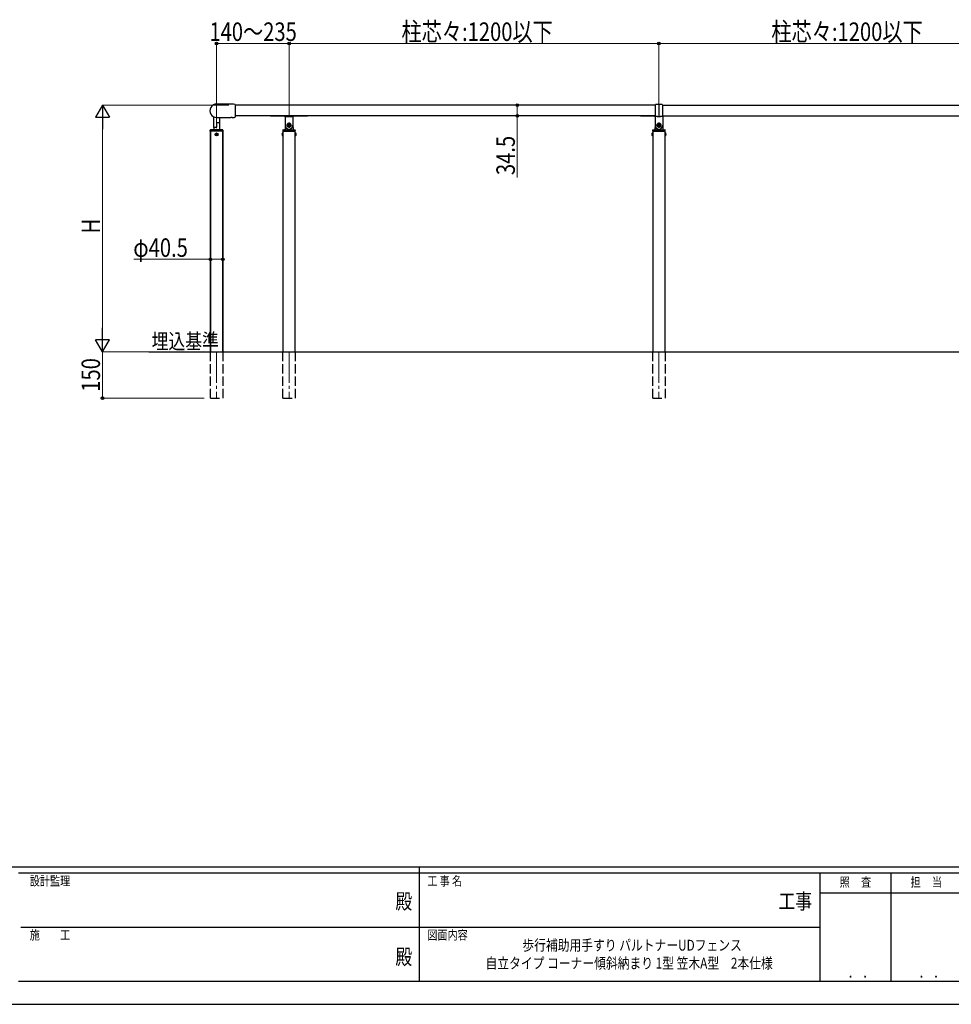
# Model space of a CAD drawing. Units: millimetres. Extents: x 0 to 8410, y 0 to 5940.
# Drawn here: x 2904 to 5926, y 0 to 3192 of the extents above; entities that cross this region are included whole.
import ezdxf
from ezdxf.enums import TextEntityAlignment as Align

# ---------------------------------------------------------------- set-up
doc = ezdxf.new("R2010")
doc.units = ezdxf.units.MM
doc.header["$PDSIZE"] = 0.05
doc.linetypes.add('YCENTER_1', pattern=[13, 10, -1, 1, -1])
doc.linetypes.add('YHIDDEN_1', pattern=[4, 3, -1])
for name, color, linetype, lineweight in [('USER1', 3, 'Continuous', 13), ('YKK_12', 2, 'Continuous', 13), ('YKK_A1', 4, 'Continuous', 30), ('YKK_D', 6, 'Continuous', 13), ('YKK_ZWAK', 7, 'Continuous', 30)]:
    doc.layers.add(name, color=color, linetype=linetype, lineweight=lineweight)
doc.styles.add('text-b', font='extslim2.shx', dxfattribs={"width": 0.8, "bigfont": 'extfont2.shx'})

msp = doc.modelspace()

# ---------------------------------------------------------------- linework, layer by layer
at = {"layer": 'YKK_12', "linetype": 'YCENTER_1', "ltscale": 10}
for p, q in [((3542.6, 2115.5), (3542.6, 1965.5)), ((3542.6, 2115.5), (3542.6, 1965.5)), ((3777.6, 2115.5), (3777.6, 1965.5)), ((4977.6, 2115.5), (4977.6, 1965.5))]:
    msp.add_line(p, q, dxfattribs=at)
at = {"layer": 'YKK_A1'}
for p, q in [((3567.7, 2918.8), (3542.7, 2918.8)), ((3592.6, 2918.8), (3567.7, 2918.8)), ((3602.6, 2917), (3602.6, 2877.1)), ((4966.1, 2915.5), (3602.6, 2915.5)), ((4966.1, 2880), (4966.1, 2916.6)), ((4977.6, 2917.8), (4966.6, 2917.1)), ((4988.6, 2917.1), (4977.6, 2917.8)), ((4977.6, 2917.8), (4977.6, 2878.7)), ((4989.1, 2916.6), (4989.1, 2880)), ((4989.1, 2915.5), (6340.6, 2915.5)), ((3533.6, 2842.8), (3533.6, 2877.3)), ((3542.7, 2875.3), (3588.4, 2875.3)), ((3551.6, 2875.3), (3551.6, 2858.8)), ((4966.1, 2881), (3602.6, 2881)), ((3763.1, 2880), (3718.6, 2880)), ((3765.1, 2878), (3765.1, 2850.5)), ((3765.4, 2879), (3789.9, 2879)), ((3790.1, 2878), (3790.1, 2850.5)), ((3836.6, 2880), (3792.1, 2880)), ((4963.1, 2880), (4918.6, 2880)), ((4965.1, 2878), (4965.1, 2850.5)), ((4973.3, 2879), (4965.4, 2879)), ((4989.9, 2879), (4981.9, 2879)), ((4989.1, 2881), (6340.6, 2881)), ((4990.1, 2878), (4990.1, 2850.5)), ((5036.6, 2880), (4992.1, 2880)), ((3533.6, 2842.6), (3533.4, 2837.5)), ((3534.6, 2843.5), (3541.6, 2843.5)), ((3542.6, 2856.6), (3542.6, 2844.5)), ((3550.7, 2857.8), (3543.6, 2857.6)), ((3551.7, 2862.1), (3552.5, 2837.5)), ((3765.1, 2851), (3764.7, 2837.5)), ((3765.9, 2843.5), (3766.1, 2843.5)), ((3786.1, 2850.5), (3769.1, 2850.5)), ((3774.3, 2851.2), (3774.3, 2849.9)), ((3775.7, 2851.2), (3774.3, 2851.2)), ((3774.3, 2849.9), (3775.7, 2849.9)), ((3778.3, 2853.8), (3777, 2853.8)), ((3777, 2853.8), (3777, 2852.5)), ((3777, 2848.5), (3777, 2847.2)), ((3777, 2847.2), (3778.3, 2847.2)), ((3777.6, 2859), (3777.6, 2842)), ((3778.3, 2852.5), (3778.3, 2853.8)), ((3778.3, 2847.2), (3778.3, 2848.5)), ((3780.9, 2851.2), (3779.6, 2851.2)), ((3779.6, 2849.9), (3780.9, 2849.9)), ((3780.9, 2849.9), (3780.9, 2851.2)), ((3789.1, 2843.5), (3789.4, 2843.5)), ((3790.1, 2851), (3790.6, 2837.5)), ((4965.1, 2851), (4964.7, 2837.5)), ((4965.9, 2843.5), (4966.1, 2843.5)), ((4986.1, 2850.5), (4969.1, 2850.5)), ((4974.3, 2851.2), (4974.3, 2849.9)), ((4975.7, 2851.2), (4974.3, 2851.2)), ((4974.3, 2849.9), (4975.7, 2849.9)), ((4978.3, 2853.8), (4977, 2853.8)), ((4977, 2853.8), (4977, 2852.5)), ((4977, 2848.5), (4977, 2847.2)), ((4977, 2847.2), (4978.3, 2847.2)), ((4977.6, 2859), (4977.6, 2842)), ((4978.3, 2852.5), (4978.3, 2853.8)), ((4978.3, 2847.2), (4978.3, 2848.5)), ((4980.9, 2851.2), (4979.6, 2851.2)), ((4979.6, 2849.9), (4980.9, 2849.9)), ((4980.9, 2849.9), (4980.9, 2851.2)), ((4989.1, 2843.5), (4989.4, 2843.5)), ((4990.1, 2851), (4990.6, 2837.5)), ((3522.1, 2831.5), (3522.2, 2834.6)), ((3522.2, 2831), (3522.1, 2831.5)), ((3522.4, 2115.5), (3522.4, 2830.5)), ((3522.4, 2830.5), (3522.4, 2115.5)), ((3562.6, 2830.5), (3522.7, 2830.5)), ((3562, 2835.5), (3523.2, 2835.5)), ((3540.3, 2821), (3540.3, 2820.1)), ((3541.2, 2821), (3540.3, 2821)), ((3540.3, 2820.1), (3541.2, 2820.1)), ((3543.1, 2822.9), (3542.2, 2822.9)), ((3542.2, 2822.9), (3542.2, 2821.9)), ((3542.2, 2819.1), (3542.2, 2818.2)), ((3542.2, 2818.2), (3543.1, 2818.2)), ((3543.1, 2821.9), (3543.1, 2822.9)), ((3543.1, 2818.2), (3543.1, 2819.1)), ((3545, 2821), (3544, 2821)), ((3544, 2820.1), (3545, 2820.1)), ((3545, 2820.1), (3545, 2821)), ((3562.9, 2830.5), (3562.9, 2115.5)), ((3562.9, 2115.5), (3562.9, 2830.5)), ((3563, 2834.6), (3563.1, 2831.5)), ((3563.1, 2831.5), (3563.1, 2831)), ((3756.9, 2825.3), (3756.9, 2815.8)), ((3757.4, 2825.3), (3756.9, 2825.3)), ((3757.4, 2815.8), (3756.9, 2815.8)), ((3757.2, 2834.6), (3757.1, 2831.5)), ((3757.1, 2831.5), (3757.2, 2831)), ((3757.4, 2830.5), (3757.4, 2115.5)), ((3757.4, 2825.3), (3757.4, 2815.8)), ((3757.7, 2830.5), (3797.6, 2830.5)), ((3758.2, 2835.5), (3797, 2835.5)), ((3777.3, 2835.5), (3777.3, 2830.5)), ((3777.9, 2835.5), (3777.9, 2830.5)), ((3797.9, 2115.5), (3797.9, 2830.5)), ((3797.9, 2825.3), (3797.9, 2815.8)), ((3797.9, 2825.3), (3798.4, 2825.3)), ((3797.9, 2815.8), (3798.4, 2815.8)), ((3798.1, 2831.5), (3798, 2834.6)), ((3798.1, 2831), (3798.1, 2831.5)), ((3798.4, 2825.3), (3798.4, 2815.8)), ((4956.9, 2825.3), (4956.9, 2815.8)), ((4957.4, 2825.3), (4956.9, 2825.3)), ((4957.4, 2815.8), (4956.9, 2815.8)), ((4957.2, 2834.6), (4957.1, 2831.5)), ((4957.1, 2831.5), (4957.2, 2831)), ((4957.4, 2830.5), (4957.4, 2115.5)), ((4957.4, 2825.3), (4957.4, 2815.8)), ((4957.7, 2830.5), (4997.6, 2830.5)), ((4958.2, 2835.5), (4997, 2835.5)), ((4977.3, 2835.5), (4977.3, 2830.5)), ((4977.9, 2835.5), (4977.9, 2830.5)), ((4997.9, 2115.5), (4997.9, 2830.5)), ((4997.9, 2825.3), (4997.9, 2815.8)), ((4997.9, 2825.3), (4998.4, 2825.3)), ((4997.9, 2815.8), (4998.4, 2815.8)), ((4998.1, 2831.5), (4998, 2834.6)), ((4998.1, 2831), (4998.1, 2831.5)), ((4998.4, 2825.3), (4998.4, 2815.8)), ((3322.4, 2115.5), (6447.4, 2115.5))]:
    msp.add_line(p, q, dxfattribs=at)
at = {"layer": 'YKK_A1', "linetype": 'YHIDDEN_1', "ltscale": 10}
for p, q in [((3522.4, 1965.5), (3522.4, 2115.5)), ((3562.9, 2115.5), (3562.9, 1965.5)), ((3757.4, 1965.5), (3757.4, 2115.5)), ((3797.9, 2115.5), (3797.9, 1965.5)), ((4957.4, 1965.5), (4957.4, 2115.5)), ((4997.9, 2115.5), (4997.9, 1965.5)), ((3522.5, 1965.5), (3562.7, 1965.5)), ((3757.5, 1965.5), (3797.7, 1965.5)), ((4957.5, 1965.5), (4997.7, 1965.5))]:
    msp.add_line(p, q, dxfattribs=at)
at = {"layer": 'YKK_A1'}
for centre, radius in [((3777.6, 2850.5), 6.5), ((3777.6, 2850.5), 6), ((4977.6, 2850.5), 6.5), ((4977.6, 2850.5), 6), ((3542.6, 2820.5), 4.75)]:
    msp.add_circle(centre, radius, dxfattribs=at)
at = {"layer": 'YKK_A1', "ltscale": 0.3}
msp.add_arc((3542.7, 2897), 21.8, 89.9863, 270.0138, dxfattribs=at)
at = {"layer": 'YKK_A1'}
for centre, radius, start, end in [((3592.6, 2868.3), 50.5, 79.5243, 90), ((3601.6, 2917), 1, 0, 79.5243), ((4966.6, 2916.6), 0.5, 94, 180), ((4988.6, 2916.6), 0.5, 0, 86), ((3592.6, 2925.8), 50.5, 274.6352, 280.4757), ((3601.6, 2877.1), 1, 280.4757, 0), ((3718.6, 2881), 1, 180, 270), ((3763.1, 2878), 2, 0, 90), ((3765.4, 2880), 1, 221.8103, 270), ((3789.9, 2880), 1, 270, 318.1897), ((3792.1, 2878), 2, 90, 180), ((3836.6, 2881), 1, 270, 0), ((4918.6, 2881), 1, 180, 270), ((4963.1, 2878), 2, 0, 90), ((4965.4, 2880), 1, 221.8103, 270), ((4989.9, 2880), 1, 270, 318.1897), ((4992.1, 2878), 2, 90, 180), ((5036.6, 2881), 1, 270, 0), ((3534.6, 2842.5), 1, 90, 178), ((3541.6, 2844.5), 1, 270, 0), ((3543.6, 2856.6), 1, 92, 180), ((3550.6, 2858.8), 1, 272, 0), ((3765.9, 2842.5), 1, 90, 178), ((3777.6, 2850.5), 12.5, 180, 0), ((3766.1, 2842.5), 1, 34.8499, 90), ((3777.6, 2850.5), 13, 214.8499, 325.1501), ((3775.7, 2852.5), 1.32, 270, 0), ((3775.7, 2848.5), 1.32, 0, 90), ((3779.6, 2852.5), 1.32, 180, 270), ((3779.6, 2848.5), 1.32, 90, 180), ((3789.1, 2842.5), 1, 90, 145.1501), ((3789.4, 2842.5), 1, 2, 90), ((4965.9, 2842.5), 1, 90, 178), ((4977.6, 2850.5), 12.5, 180, 0), ((4966.1, 2842.5), 1, 34.8499, 90), ((4977.6, 2850.5), 13, 214.8499, 325.1501), ((4975.7, 2852.5), 1.32, 270, 0), ((4975.7, 2848.5), 1.32, 0, 90), ((4979.6, 2852.5), 1.32, 180, 270), ((4979.6, 2848.5), 1.32, 90, 180), ((4989.1, 2842.5), 1, 90, 145.1501), ((4989.4, 2842.5), 1, 2, 90), ((3523.2, 2834.5), 1, 90, 178), ((3522.7, 2831), 0.5, 182, 270), ((3531.4, 2837.5), 2, 270, 358), ((3541.2, 2821.9), 0.94, 270, 0), ((3541.2, 2819.1), 0.94, 0, 90), ((3544, 2821.9), 0.94, 180, 270), ((3544, 2819.1), 0.94, 90, 180), ((3554.5, 2837.5), 2, 182, 270), ((3562, 2834.5), 1, 2, 90), ((3562.6, 2831), 0.5, 270, 358), ((3760.2, 2820.5), 5.77, 124.651, 235.349), ((3758.2, 2834.5), 1, 90, 178), ((3757.7, 2831), 0.5, 182, 270), ((3762.7, 2837.5), 2, 270, 358), ((3792.6, 2837.5), 2, 182, 270), ((3797, 2834.5), 1, 2, 90), ((3797.6, 2831), 0.5, 270, 358), ((3795.1, 2820.5), 5.77, 304.651, 55.349), ((4960.2, 2820.5), 5.77, 124.651, 235.349), ((4958.2, 2834.5), 1, 90, 178), ((4957.7, 2831), 0.5, 182, 270), ((4962.7, 2837.5), 2, 270, 358), ((4992.6, 2837.5), 2, 182, 270), ((4997, 2834.5), 1, 2, 90), ((4997.6, 2831), 0.5, 270, 358), ((4995.1, 2820.5), 5.77, 304.651, 55.349)]:
    msp.add_arc(centre, radius, start, end, dxfattribs=at)
for points, knots in [([(3592.6, 2875.6), (3592.3, 2875.6), (3591.7, 2875.6), (3590.8, 2875.6), (3590.2, 2875.5), (3589.6, 2875.4), (3589.1, 2875.4), (3588.7, 2875.3), (3588.5, 2875.3), (3588.4, 2875.3), (3588.4, 2875.3), (3588.4, 2875.3)], [0, 0, 0, 0, 0.171761, 0.289149, 0.410088, 0.524706, 0.643119, 0.74996, 0.860558, 0.957452, 1, 1, 1, 1]), ([(3592.6, 2875.6), (3592.9, 2875.6), (3593.3, 2875.6), (3594, 2875.6), (3594.7, 2875.6), (3595.3, 2875.6), (3595.8, 2875.5), (3596.2, 2875.5), (3596.5, 2875.5), (3596.7, 2875.4), (3596.7, 2875.4), (3596.7, 2875.4), (3596.7, 2875.4)], [0, 0, 0, 0, 0.112432, 0.228125, 0.340435, 0.456147, 0.565832, 0.678981, 0.783909, 0.892171, 0.992371, 1, 1, 1, 1]), ([(4966.6, 2879.5), (4966.4, 2879.5), (4966.3, 2879.6), (4966.2, 2879.8), (4966.1, 2879.9), (4966.1, 2880)], [0, 0, 0, 0, 0.5, 0.5, 1, 1, 1, 1]), ([(4988.6, 2879.5), (4988.8, 2879.5), (4988.9, 2879.6), (4989.1, 2879.8), (4989.1, 2879.9), (4989.1, 2880)], [0, 0, 0, 0, 0.5, 0.5, 1, 1, 1, 1])]:
    msp.add_open_spline(points, degree=3, knots=knots, dxfattribs=at)
for points in [[(4966.6, 2879.5), (4970.3, 2879.2), (4973.9, 2879), (4977.6, 2878.7)], [(4977.6, 2878.7), (4981.3, 2879), (4985, 2879.2), (4988.6, 2879.5)]]:
    msp.add_open_spline(points, degree=3, dxfattribs=at)
at = {"layer": 'YKK_D'}
for p, q in [((3542.6, 2840.5), (3542.6, 3116.5)), ((3777.6, 3115.5), (3542.6, 3115.5)), ((3777.6, 2879), (3777.6, 3116.5)), ((3777.6, 2879), (3777.6, 3116.5)), ((3777.6, 3115.5), (4977.6, 3115.5)), ((4977.6, 2879), (4977.6, 3116.5)), ((4977.6, 2879), (4977.6, 3116.5)), ((6177.6, 3115.5), (4977.6, 3115.5)), ((3582.6, 2915.5), (3171.4, 2915.5)), ((4518.2, 2915.5), (4518.2, 2881)), ((4518.2, 2881), (4518.2, 2680.6)), ((3172.4, 2870.5), (3172.4, 2160.5)), ((3522.4, 2525.3), (3522.4, 2414.5)), ((3562.9, 2502), (3562.9, 2414.5)), ((3522.4, 2415.5), (3274, 2415.5)), ((3562.9, 2415.5), (3522.4, 2415.5)), ((3488.4, 2115.5), (3171.4, 2115.5)), ((3299.4, 2115.5), (3171.4, 2115.5)), ((3172.4, 2115.5), (3172.4, 1965.5)), ((3502.5, 1965.5), (3171.4, 1965.5))]:
    msp.add_line(p, q, dxfattribs=at)
at = {"layer": 'YKK_D', "lineweight": -2}
for p, q in [((3172.4, 2915.5), (3149.9, 2876.6)), ((3172.4, 2915.5), (3194.9, 2876.6)), ((3172.4, 2915.5), (3172.4, 2837.6)), ((3149.9, 2876.6), (3194.9, 2876.6)), ((3172.4, 2115.5), (3172.4, 2193.5)), ((3172.4, 2115.5), (3149.9, 2154.5)), ((3194.9, 2154.5), (3149.9, 2154.5)), ((3172.4, 2115.5), (3194.9, 2154.5))]:
    msp.add_line(p, q, dxfattribs=at)
at = {"layer": 'YKK_D', "linetype": 'ByBlock', "lineweight": -2}
for centre in [(3542.6, 3115.5), (3777.6, 3115.5), (3777.6, 3115.5), (4977.6, 3115.5), (4977.6, 3115.5), (4518.2, 2915.5), (4518.2, 2881), (3522.4, 2415.5), (3562.9, 2415.5), (3172.4, 1965.5)]:
    msp.add_circle(centre, 4.25, dxfattribs=at)
at = {"layer": 'YKK_ZWAK'}
for p, q in [((8100, 445), (300, 445)), ((4200, 425), (2900, 425)), ((4200, 445), (4200, 75)), ((5500, 425), (4200, 425)), ((6190, 425), (5500, 425)), ((5500, 425), (5500, 75)), ((5730, 425), (5730, 75)), ((6190, 360), (5500, 360)), ((2907.5, 250), (4200, 250)), ((4200, 250), (5500, 250)), ((2900, 75), (4200, 75)), ((4200, 75), (5500, 75)), ((5500, 75), (6190, 75)), ((0, 0), (8410, 0))]:
    msp.add_line(p, q, dxfattribs=at)
msp.add_point((4200, 75), dxfattribs=at)

# ---------------------------------------------------------------- texts
at = {"layer": 'USER1', "style": 'text-b', "width": 0.8}
for s, height, p in [('埋込基準', 50, (3331.9, 2124.7)), ('歩行補助用手すり パルトナーUDフェンス', 35, (4534.6, 174.2)), ('自立タイプ コーナー傾斜納まり 1型 笠木A型\u30002本仕様', 35, (4415.1, 115.8))]:
    msp.add_text(s, height=height, dxfattribs=at).set_placement(p)
at = {"layer": 'YKK_D', "style": 'text-b', "width": 0.8}
for s, p in [('柱芯々:1200以下', (4142.4, 3123.5)), ('柱芯々:1200以下', (5342.4, 3123.5)), ('140～235', (3519.3, 3123.5)), ('φ40.5', (3272.4, 2423.5))]:
    msp.add_text(s, height=60, dxfattribs=at).set_placement(p)
for s, p in [('34.5', (4510.2, 2688.6)), ('H', (3164.4, 2499.5)), ('150', (3164.4, 1986.1))]:
    msp.add_text(s, height=60, rotation=90, dxfattribs=at).set_placement(p)
at = {"layer": 'YKK_ZWAK', "style": 'text-b', "width": 0.8}
for s, height, p in [('設計監理', 30, (2936.7, 385)), ('工 事 名', 30, (4226.3, 385)), ('施\u3000\u3000工', 30, (2936.7, 210)), ('図面内容', 30, (4226.3, 210)), ('． ．', 35.35, (5590, 85.6)), ('． ．', 35.35, (5820, 85.6))]:
    msp.add_text(s, height=height, dxfattribs=at).set_placement(p)
for s, height, p in [('照     査', 30, (5615, 392.5)), ('担     当', 30, (5845, 392.5)), ('殿', 50, (4150, 327.5)), ('工事', 50, (5420, 327.5)), ('殿', 50, (4150, 147.5))]:
    msp.add_text(s, height=height, dxfattribs=at).set_placement(p, align=Align.MIDDLE)

doc.saveas('drawing.dxf')
